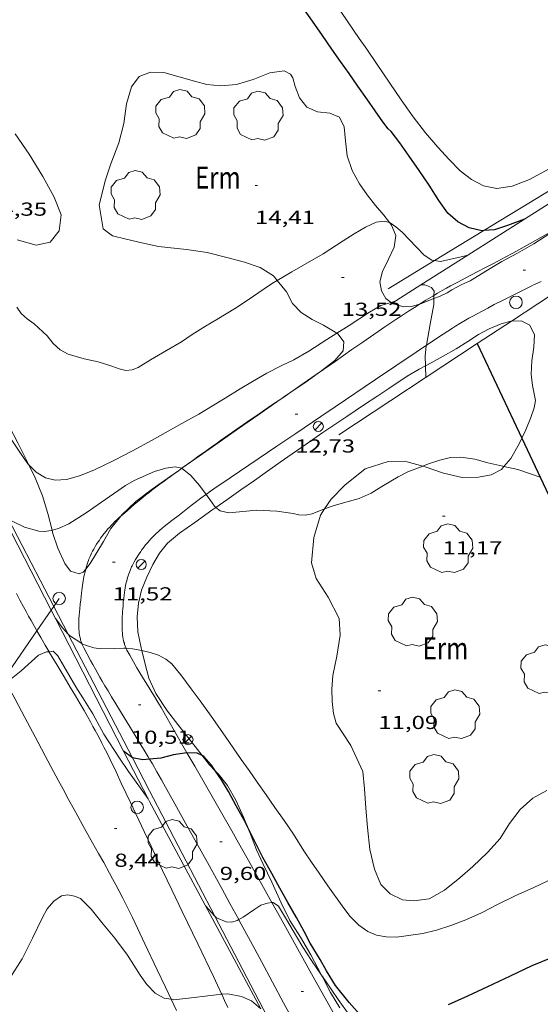
# Model space of a CAD drawing. Units: inches. Extents: x 455000 to 456000, y 4599000 to 4599501.
# Drawn here: x 455215 to 455256, y 4599312 to 4599391 of the extents above; entities that cross this region are included whole.
import ezdxf
from ezdxf.enums import TextEntityAlignment as Align

# ---------------------------------------------------------------- set-up
doc = ezdxf.new("R2010")
doc.units = ezdxf.units.IN
doc.header["$MEASUREMENT"] = 0
for name, color, linetype, lineweight in [('ARBRE', 7, 'Continuous', 0), ('BOSC', 7, 'Continuous', 0), ('CAMI i PISTA FORESTAL', 7, 'Continuous', 0), ('CORBA DE NIVELL', 7, 'Continuous', 0), ('CORBA MESTRA', 7, 'Continuous', 0), ('COTA ALTIMETRICA', 7, 'Continuous', 0), ('FANAL', 7, 'Continuous', 0), ('LINIA ELECTRICA', 7, 'Continuous', 0), ('MUR', 7, 'Continuous', 0), ('MUR CONTENCIO', 7, 'Continuous', 0), ('PAL', 7, 'Continuous', 0), ('PARCEL-LA DE CONREU', 7, 'Continuous', 0), ('TANCA DE VEGETACIO', 7, 'Continuous', 0)]:
    doc.layers.add(name, color=color, linetype=linetype, lineweight=lineweight)
doc.styles.add('Style-Arial', font='ARIAL.TTF')
doc.linetypes.add('bosc', pattern='A,-2.235,[9,dgnlstyle-mataro.shx,S=0.035752,R=0,X=0,Y=0],-2.235', length=4.47)
doc.linetypes.add('linelec', pattern='A,6.625,[5,dgnlstyle-mataro.shx,S=0.0088,R=0,X=0.1,Y=0],0.125,-1.25,[6,dgnlstyle-mataro.shx,S=0.014,R=0,X=0,Y=0],-1.25,0.125,[5,dgnlstyle-mataro.shx,S=0.0088,R=0,X=0.9,Y=1.1],6.625', length=16)
doc.linetypes.add('tancaveg', pattern='A,-0.5,[1,dgnlstyle-mataro.shx,S=0.012544,R=0,X=0,Y=0],-1.1', length=1.6)

# ---------------------------------------------------------------- blocks, each defined once
blk = doc.blocks.new('ARBRE')
at = {"color": 0, "linetype": 'ByBlock', "lineweight": -2, "flags": 128}
blk.add_lwpolyline([(-0.507, -1.872), (-1.415, -1.448), (-1.697, -0.94), (-1.675, -0.342), (-1.951, 0.138), (-1.943, 0.686), (-1.511, 1.208), (-0.871, 1.406), (-0.543, 1.846), (-0.027, 2.012), (0.541, 1.882), (0.933, 1.428), (1.495, 1.262), (1.921, 0.694), (1.969, 0.068), (1.593, -0.562), (1.593, -1.098), (1.229, -1.618), (0.505, -1.886), (-0.049, -1.762), (-0.507, -1.872)], dxfattribs=at)
blk = doc.blocks.new('PAL')
at = {"color": 0, "linetype": 'ByBlock', "lineweight": -2}
blk.add_circle((0, 0), 0.5, dxfattribs=at)
blk = doc.blocks.new('FANAL')
at = {"color": 0, "linetype": 'ByBlock', "lineweight": -2}
blk.add_line((0.283, 0.283), (-0.283, -0.283), dxfattribs=at)
blk.add_circle((0, 0.001), 0.4, dxfattribs=at)
blk = doc.blocks.new('COTA')
at = {"color": 0, "linetype": 'ByBlock', "lineweight": -2}
blk.add_line((0, 0), (0.2, 0), dxfattribs=at)

msp = doc.modelspace()

# ---------------------------------------------------------------- linework, layer by layer
at = {"layer": 'BOSC', "color": 3, "linetype": 'bosc', "lineweight": 20}
for points in [[(455236.303, 4599386.331, 18.736), (455235.813, 4599386.583, 18.728), (455234.667, 4599386.435, 18.56), (455233.328, 4599385.907, 18.376), (455231.997, 4599385.504, 18.2), (455230.744, 4599385.398, 18.032), (455229.645, 4599385.488, 17.92), (455228.647, 4599385.756, 17.824), (455226.221, 4599386.46, 17.704), (455225.137, 4599386.472, 17.632), (455224.255, 4599386.128, 17.6), (455223.624, 4599385.315, 17.608), (455223.248, 4599383.968, 17.552), (455223.018, 4599382.4, 17.48), (455222.625, 4599380.855, 17.4), (455221.979, 4599379.183, 17.352), (455221.558, 4599377.902, 17.352), (455221.069, 4599375.908, 17.352), (455221.388, 4599374.003, 17.352), (455222.128, 4599373.447, 17.376), (455223.198, 4599373.161, 17.44), (455224.452, 4599372.876, 17.536), (455225.799, 4599372.599, 17.672), (455228.008, 4599372.359, 17.696), (455229.652, 4599372.103, 17.648), (455231.227, 4599371.722, 17.56), (455232.641, 4599371.335, 17.432), (455233.898, 4599370.906, 17.304), (455234.945, 4599370.262, 17.176), (455235.252, 4599369.886, 17.129)], [(455244.188, 4599374.496, 17.77), (455243.755, 4599375.073, 17.776), (455243.084, 4599375.864, 17.776), (455242.421, 4599376.699, 17.864), (455241.808, 4599377.588, 18.032), (455241.214, 4599378.646, 18.144), (455240.832, 4599379.805, 18.192), (455240.694, 4599381.007, 18.192), (455240.582, 4599382.129, 18.208), (455240.198, 4599382.886, 18.248), (455239.45, 4599383.202, 18.312), (455238.459, 4599383.319, 18.44), (455237.618, 4599383.697, 18.56), (455237.029, 4599384.427, 18.664), (455236.685, 4599385.338, 18.712), (455236.483, 4599386.017, 18.712), (455236.303, 4599386.331, 18.736)], [(455214.533, 4599373.109, 17.72), (455216.045, 4599372.693, 17.648), (455217.165, 4599372.921, 17.544), (455217.878, 4599373.84, 17.48), (455218.031, 4599375.1, 17.408), (455217.479, 4599376.53, 17.352), (455216.567, 4599378.167, 17.368), (455215.484, 4599379.938, 17.352), (455214.357, 4599381.561, 17.304)], [(455215.457, 4599355.199, 16.032), (455215.278, 4599355.573, 16.072), (455214.583, 4599356.942, 16.144), (455213.874, 4599358.331, 16.136), (455213.139, 4599359.701, 16.136), (455211.759, 4599361.909, 16.168), (455210.839, 4599363.237, 16.288), (455209.655, 4599364.928, 16.416), (455208.776, 4599366.197, 16.496), (455207.832, 4599367.587, 16.552), (455206.906, 4599368.98, 16.64), (455205.873, 4599370.678, 16.784), (455205.003, 4599372.13, 16.872), (455204.088, 4599373.589, 16.92), (455203.144, 4599375.106, 17.016), (455202.618, 4599375.984, 17.108)], [(455244.325, 4599368.131, 16.96), (455243.902, 4599368.447, 16.96), (455243.555, 4599369.054, 16.984), (455243.434, 4599369.771, 17.016), (455243.633, 4599370.603, 17.048), (455244.125, 4599371.573, 17.184), (455244.567, 4599372.546, 17.472), (455244.693, 4599373.455, 17.688), (455244.35, 4599374.279, 17.768), (455244.188, 4599374.496, 17.77)], [(455257.71, 4599374.127, 18.492), (455257.052, 4599373.671, 18.44), (455255.703, 4599372.794, 18.336), (455254.393, 4599372.043, 18.224), (455253.151, 4599371.389, 18.144), (455252.221, 4599370.835, 18.064), (455250.63, 4599369.857, 17.856), (455249.957, 4599369.562, 17.76), (455249.168, 4599369.127, 17.616), (455248.788, 4599368.89, 17.488), (455248.188, 4599368.616, 17.424), (455247.731, 4599368.435, 17.343)], [(455235.252, 4599369.886, 17.129), (455235.984, 4599368.988, 17.016), (455236.474, 4599368.051, 16.92), (455237.151, 4599367.334, 16.824), (455238.036, 4599366.782, 16.72), (455238.941, 4599366.312, 16.616), (455239.995, 4599365.679, 16.536)], [(455247.731, 4599368.435, 17.343), (455246.613, 4599367.992, 17.144), (455246.574, 4599367.981, 17.136)], [(455244.401, 4599368.075, 16.96), (455244.325, 4599368.131, 16.96)], [(455246.574, 4599367.981, 17.136), (455245.947, 4599367.8, 17.008), (455245.335, 4599367.781, 16.96), (455244.475, 4599368.019, 16.96), (455244.401, 4599368.075, 16.96)], [(455247.064, 4599363.089, 17.696), (455247.509, 4599363.328, 17.696), (455248.468, 4599363.842, 17.696), (455249.504, 4599364.441, 17.696), (455250.434, 4599365.024, 17.696), (455251.295, 4599365.578, 17.696), (455252.135, 4599366.039, 17.672), (455253.087, 4599366.423, 17.584), (455253.866, 4599366.636, 17.488), (455253.918, 4599366.637, 17.481)], [(455253.918, 4599366.637, 17.481), (455254.673, 4599366.654, 17.384), (455255.376, 4599366.306, 17.296)], [(455255.376, 4599366.306, 17.296), (455255.757, 4599365.538, 17.288), (455255.697, 4599364.578, 17.296), (455255.522, 4599363.489, 17.296), (455255.484, 4599362.427, 17.296), (455255.6, 4599361.522, 17.296), (455255.837, 4599360.32, 17.248), (455255.728, 4599359.736, 17.144), (455255.448, 4599358.964, 17.032), (455255.058, 4599357.987, 16.928), (455254.738, 4599357.306, 16.866)], [(455239.995, 4599365.679, 16.536), (455240.105, 4599365.613, 16.528), (455240.558, 4599364.993, 16.488), (455240.508, 4599364.284, 16.456), (455239.84, 4599363.494, 16.408), (455238.684, 4599362.635, 16.336), (455237.314, 4599361.676, 16.272), (455235.602, 4599360.478, 16.194)], [(455230.369, 4599351.795, 16.018), (455231.24, 4599352.405, 16.152), (455232.354, 4599353.185, 16.408), (455233.431, 4599353.949, 16.6), (455234.48, 4599354.683, 16.776), (455235.484, 4599355.396, 16.872), (455236.441, 4599356.066, 17.032), (455237.542, 4599356.837, 17.288), (455238.87, 4599357.757, 17.512), (455240.785, 4599359.039, 17.688), (455242.121, 4599359.935, 17.696), (455243.251, 4599360.678, 17.696), (455244.132, 4599361.275, 17.696), (455245.592, 4599362.259, 17.696), (455246.551, 4599362.813, 17.696), (455247.064, 4599363.089, 17.696)], [(455235.602, 4599360.478, 16.194), (455235.204, 4599360.199, 16.176), (455233.782, 4599359.203, 16.088), (455232.242, 4599358.125, 16), (455230.623, 4599356.991, 15.944), (455229.031, 4599355.876, 15.936), (455227.653, 4599354.911, 15.904)], [(455254.738, 4599357.306, 16.866), (455254.524, 4599356.852, 16.824), (455253.849, 4599355.696, 16.752), (455253.312, 4599355.053, 16.705)], [(455217.307, 4599349.971, 15.481), (455216.964, 4599351.324, 15.568), (455216.532, 4599352.721, 15.76), (455215.953, 4599354.161, 15.92), (455215.457, 4599355.199, 16.032)], [(455246.857, 4599355.091, 16.066), (455245.606, 4599355.432, 16.08), (455244.094, 4599355.457, 16.08), (455242.266, 4599354.861, 16.112), (455240.626, 4599353.576, 16.096), (455239.542, 4599352.446, 16.08), (455239.025, 4599351.67, 16.051)], [(455253.312, 4599355.053, 16.705), (455253.121, 4599354.825, 16.688), (455252.299, 4599354.396, 16.624), (455251.273, 4599354.215, 16.472), (455249.991, 4599354.176, 16.304), (455248.49, 4599354.522, 16.152), (455247.031, 4599355.043, 16.064), (455246.857, 4599355.091, 16.066)], [(455227.346, 4599354.696, 15.896), (455226.993, 4599354.449, 15.888), (455225.289, 4599353.256, 15.8), (455223.976, 4599352.259, 15.712), (455222.864, 4599351.197, 15.616), (455222.79, 4599351.105, 15.608)], [(455227.653, 4599354.911, 15.904), (455227.346, 4599354.696, 15.896)], [(455222.79, 4599351.105, 15.608), (455221.996, 4599350.12, 15.52), (455221.405, 4599349.082, 15.44), (455220.349, 4599347.326, 15.336), (455219.988, 4599346.881, 15.336)], [(455224.452, 4599340.384, 15.379), (455224.395, 4599340.619, 15.36), (455224.141, 4599341.887, 15.328), (455224.092, 4599343.073, 15.328), (455224.185, 4599344.154, 15.296), (455224.427, 4599345.202, 15.296), (455224.857, 4599346.235, 15.344), (455225.333, 4599347.243, 15.424), (455225.865, 4599348.143, 15.544), (455226.512, 4599348.948, 15.704), (455227.457, 4599349.746, 15.808), (455228.683, 4599350.604, 15.896), (455230.041, 4599351.565, 15.968), (455230.369, 4599351.795, 16.018)], [(455239.025, 4599351.67, 16.051), (455238.699, 4599351.182, 16.032), (455238.173, 4599349.407, 15.976), (455237.967, 4599347.387, 15.872), (455238.355, 4599346.136, 15.816), (455239.312, 4599344.657, 15.76), (455240.186, 4599342.935, 15.712), (455240.274, 4599341.61, 15.752), (455240.008, 4599339.939, 15.8), (455239.675, 4599338.407, 15.792), (455239.586, 4599337.32, 15.792), (455239.622, 4599336.32, 15.792), (455239.741, 4599335.385, 15.784), (455239.939, 4599334.598, 15.672), (455241.105, 4599332.836, 15.488), (455242.078, 4599330.763, 15.392), (455242.213, 4599329.383, 15.392), (455242.309, 4599327.839, 15.384), (455242.442, 4599326.281, 15.384), (455242.626, 4599324.526, 15.464), (455242.995, 4599322.967, 15.888), (455243.502, 4599321.74, 16.264), (455244.245, 4599321.001, 16.44), (455245.241, 4599320.526, 16.464), (455246.14, 4599320.442, 16.472), (455247.359, 4599320.612, 16.488), (455248.582, 4599321.293, 16.552), (455249.811, 4599322.271, 16.736), (455250.822, 4599323.184, 16.848), (455252.006, 4599324.296, 16.96), (455253.011, 4599325.4, 17.008), (455253.747, 4599326.609, 17.208), (455254.616, 4599327.725, 17.304), (455255.623, 4599328.616, 17.2), (455256.727, 4599329.243, 17.216)], [(455219.988, 4599346.881, 15.336), (455219.783, 4599346.628, 15.336), (455219.467, 4599346.494, 15.344), (455218.784, 4599346.729, 15.376), (455218.325, 4599347.316, 15.432), (455217.76, 4599348.541, 15.464), (455217.374, 4599349.706, 15.464), (455217.307, 4599349.971, 15.481)], [(455229.267, 4599332.016, 15.552), (455228.703, 4599332.736, 15.56), (455227.336, 4599334.494, 15.56), (455226.512, 4599335.558, 15.56), (455225.579, 4599336.975, 15.56), (455225.027, 4599338.181, 15.544), (455224.686, 4599339.407, 15.456), (455224.452, 4599340.384, 15.379)], [(455230.338, 4599330.775, 15.516), (455229.819, 4599331.31, 15.544), (455229.267, 4599332.016, 15.552)], [(455232.882, 4599326.331, 15.267), (455232.586, 4599327.066, 15.344), (455231.959, 4599328.463, 15.464), (455231.273, 4599329.624, 15.504), (455230.557, 4599330.548, 15.504), (455230.338, 4599330.775, 15.516)], [(455238.78, 4599314.529, 14.474), (455237.938, 4599316.145, 14.496), (455237.093, 4599317.546, 14.536), (455236.261, 4599318.887, 14.704), (455235.561, 4599320.292, 14.856), (455234.807, 4599321.941, 15.032), (455234.126, 4599323.359, 15.056), (455233.607, 4599324.519, 15.072), (455233.169, 4599325.619, 15.192), (455232.882, 4599326.331, 15.267)], [(455240.227, 4599311.927, 14.2), (455239.489, 4599313.148, 14.344), (455238.848, 4599314.399, 14.472), (455238.78, 4599314.529, 14.474)]]:
    msp.add_polyline3d(points, dxfattribs=at)
at = {"layer": 'CAMI i PISTA FORESTAL', "color": 7, "linetype": 'Continuous', "lineweight": 0}
for points in [[(455247.739, 4599368.692, 12.983), (455248.025, 4599368.861, 13.001), (455248.394, 4599369.072, 13.025), (455248.741, 4599369.267, 13.048), (455249.067, 4599369.447, 13.07), (455249.682, 4599369.78, 13.111), (455250.223, 4599370.066, 13.147), (455251.173, 4599370.56, 13.212), (455251.886, 4599370.93, 13.261), (455252.42, 4599371.208, 13.298), (455252.82, 4599371.418, 13.325), (455253.418, 4599371.737, 13.367), (455254.012, 4599372.062, 13.408), (455255.399, 4599372.829, 13.507), (455256.438, 4599373.406, 13.582), (455257.215, 4599373.844, 13.639), (455257.71, 4599374.127, 13.675)], [(455256.281, 4599369.789, 13.513), (455256.088, 4599369.709, 13.506), (455255.945, 4599369.647, 13.5), (455255.732, 4599369.55, 13.49), (455255.522, 4599369.447, 13.48), (455254.624, 4599368.997, 13.435), (455253.836, 4599368.604, 13.396), (455253.148, 4599368.259, 13.361), (455252.547, 4599367.953, 13.331), (455252.023, 4599367.682, 13.305), (455251.567, 4599367.442, 13.282), (455251.17, 4599367.228, 13.261), (455250.824, 4599367.038, 13.244), (455250.523, 4599366.869, 13.228), (455250.26, 4599366.72, 13.215), (455249.804, 4599366.453, 13.191), (455249.465, 4599366.248, 13.173), (455249.212, 4599366.092, 13.16), (455248.836, 4599365.853, 13.14), (455248.463, 4599365.608, 13.12), (455247.136, 4599364.717, 13.049)], [(455246.574, 4599367.981, 12.91), (455247.088, 4599368.3, 12.942), (455247.635, 4599368.631, 12.976), (455247.739, 4599368.692, 12.983)], [(455243.298, 4599365.82, 12.723), (455243.832, 4599366.184, 12.753), (455244.3, 4599366.501, 12.779), (455244.711, 4599366.776, 12.802), (455245.072, 4599367.015, 12.823), (455245.706, 4599367.429, 12.859), (455246.185, 4599367.736, 12.887), (455246.545, 4599367.963, 12.908), (455246.574, 4599367.981, 12.91)], [(455235.602, 4599360.478, 12.242), (455235.778, 4599360.595, 12.254), (455236.155, 4599360.846, 12.279), (455236.53, 4599361.1, 12.304), (455237.118, 4599361.504, 12.342), (455237.63, 4599361.86, 12.375), (455238.523, 4599362.487, 12.432), (455239.861, 4599363.432, 12.516), (455240.531, 4599363.904, 12.558), (455241.203, 4599364.372, 12.6), (455241.996, 4599364.922, 12.648), (455242.69, 4599365.402, 12.688), (455243.298, 4599365.82, 12.723)], [(455247.136, 4599364.717, 13.049), (455246.308, 4599364.162, 13.004), (455243.079, 4599361.989, 12.83), (455239.853, 4599359.813, 12.656), (455238.714, 4599359.044, 12.593), (455236.722, 4599357.697, 12.479), (455235.228, 4599356.686, 12.389), (455232.988, 4599355.17, 12.252), (455230.748, 4599353.653, 12.112), (455230.457, 4599353.454, 12.093), (455230.186, 4599353.266, 12.076), (455229.934, 4599353.087, 12.058), (455229.583, 4599352.834, 12.033)], [(455227.646, 4599354.913, 11.865), (455227.683, 4599354.94, 11.866), (455228.442, 4599355.489, 11.875), (455229.013, 4599355.899, 11.882), (455229.442, 4599356.206, 11.889), (455229.764, 4599356.435, 11.897), (455230.248, 4599356.778, 11.913), (455230.49, 4599356.949, 11.923), (455230.733, 4599357.119, 11.936), (455231.679, 4599357.781, 11.991), (455233.099, 4599358.771, 12.076), (455233.811, 4599359.264, 12.121), (455234.524, 4599359.754, 12.168), (455235.024, 4599360.092, 12.202), (455235.602, 4599360.478, 12.242)], [(455222.79, 4599351.105, 11.542), (455222.914, 4599351.214, 11.552), (455223.282, 4599351.53, 11.581), (455223.603, 4599351.806, 11.608), (455223.885, 4599352.045, 11.633), (455224.38, 4599352.46, 11.677), (455224.754, 4599352.766, 11.71), (455225.038, 4599352.992, 11.734), (455225.252, 4599353.16, 11.751), (455225.577, 4599353.408, 11.777), (455225.906, 4599353.651, 11.8), (455226.207, 4599353.869, 11.818), (455226.489, 4599354.074, 11.832), (455226.753, 4599354.266, 11.843), (455227.249, 4599354.626, 11.857), (455227.346, 4599354.696, 11.859)], [(455227.346, 4599354.696, 11.859), (455227.646, 4599354.913, 11.865)], [(455229.583, 4599352.834, 12.033), (455229.464, 4599352.748, 12.025), (455229.056, 4599352.448, 11.994), (455228.701, 4599352.182, 11.966), (455228.392, 4599351.947, 11.941), (455227.854, 4599351.532, 11.896), (455227.451, 4599351.218, 11.862), (455226.848, 4599350.743, 11.808), (455226.245, 4599350.265, 11.752), (455226.065, 4599350.119, 11.734), (455225.901, 4599349.98, 11.716), (455225.75, 4599349.847, 11.699), (455225.612, 4599349.72, 11.682), (455225.485, 4599349.599, 11.665), (455225.369, 4599349.483, 11.649), (455225.261, 4599349.373, 11.634), (455225.162, 4599349.268, 11.62), (455225.071, 4599349.169, 11.606), (455224.903, 4599348.977, 11.581), (455224.761, 4599348.805, 11.558), (455224.639, 4599348.651, 11.539), (455224.534, 4599348.513, 11.522), (455224.444, 4599348.39, 11.507), (455224.367, 4599348.28, 11.495), (455224.234, 4599348.084, 11.474), (455224.136, 4599347.933, 11.458), (455224.064, 4599347.817, 11.447), (455223.958, 4599347.64, 11.431), (455223.854, 4599347.458, 11.416), (455223.796, 4599347.351, 11.408), (455223.742, 4599347.248, 11.4), (455223.692, 4599347.147, 11.392), (455223.646, 4599347.05, 11.385), (455223.562, 4599346.86, 11.371), (455223.49, 4599346.682, 11.359), (455223.429, 4599346.514, 11.347), (455223.375, 4599346.356, 11.337), (455223.329, 4599346.207, 11.327), (455223.289, 4599346.068, 11.318), (455223.254, 4599345.937, 11.309), (455223.223, 4599345.814, 11.301), (455223.171, 4599345.583, 11.286), (455223.132, 4599345.38, 11.273), (455223.101, 4599345.202, 11.262), (455223.076, 4599345.046, 11.252), (455223.039, 4599344.773, 11.234), (455223.015, 4599344.568, 11.22), (455222.985, 4599344.259, 11.199), (455222.96, 4599343.951, 11.176), (455222.943, 4599343.724, 11.159), (455222.927, 4599343.508, 11.143)], [(455219.988, 4599346.881, 11.275), (455219.991, 4599346.892, 11.275), (455220.048, 4599347.093, 11.284), (455220.103, 4599347.269, 11.292), (455220.154, 4599347.423, 11.299), (455220.203, 4599347.556, 11.305), (455220.247, 4599347.673, 11.311), (455220.33, 4599347.877, 11.321), (455220.398, 4599348.029, 11.328), (455220.452, 4599348.142, 11.334), (455220.537, 4599348.312, 11.343), (455220.628, 4599348.481, 11.352), (455220.746, 4599348.686, 11.364), (455220.86, 4599348.873, 11.375), (455220.969, 4599349.043, 11.385), (455221.073, 4599349.199, 11.395), (455221.173, 4599349.343, 11.405), (455221.269, 4599349.474, 11.413), (455221.36, 4599349.595, 11.422), (455221.447, 4599349.707, 11.43), (455221.614, 4599349.911, 11.445), (455221.763, 4599350.086, 11.458), (455221.897, 4599350.235, 11.47), (455222.017, 4599350.364, 11.48), (455222.123, 4599350.474, 11.489), (455222.313, 4599350.664, 11.505), (455222.459, 4599350.804, 11.516), (455222.683, 4599351.011, 11.534), (455222.79, 4599351.105, 11.542)], [(455219.678, 4599340.937, 10.969), (455219.647, 4599341.023, 10.975), (455219.613, 4599341.124, 10.983), (455219.585, 4599341.223, 10.989), (455219.559, 4599341.319, 10.996), (455219.537, 4599341.413, 11.002), (455219.518, 4599341.504, 11.008), (455219.502, 4599341.594, 11.014), (455219.476, 4599341.768, 11.025), (455219.458, 4599341.932, 11.035), (455219.446, 4599342.087, 11.044), (455219.438, 4599342.234, 11.053), (455219.435, 4599342.372, 11.061), (455219.434, 4599342.501, 11.068), (455219.439, 4599342.745, 11.082), (455219.449, 4599342.959, 11.093), (455219.462, 4599343.146, 11.103), (455219.49, 4599343.473, 11.12), (455219.515, 4599343.717, 11.132), (455219.555, 4599344.079, 11.151), (455219.594, 4599344.436, 11.168), (455219.65, 4599344.95, 11.192), (455219.676, 4599345.175, 11.202), (455219.703, 4599345.386, 11.211), (455219.73, 4599345.583, 11.22), (455219.758, 4599345.768, 11.228), (455219.786, 4599345.941, 11.235), (455219.815, 4599346.102, 11.242), (455219.843, 4599346.254, 11.248), (455219.872, 4599346.396, 11.254), (455219.932, 4599346.661, 11.265), (455219.988, 4599346.881, 11.275)], [(455214.478, 4599344.932, 9.219), (455214.751, 4599344.408, 9.188), (455215.028, 4599343.885, 9.16), (455215.235, 4599343.501, 9.141), (455215.439, 4599343.13, 9.122), (455215.638, 4599342.772, 9.105), (455216.029, 4599342.08, 9.07), (455216.098, 4599341.961, 9.064)], [(455222.927, 4599343.508, 11.143), (455222.913, 4599343.304, 11.128), (455222.901, 4599343.111, 11.113), (455222.892, 4599342.93, 11.1), (455222.885, 4599342.76, 11.087), (455222.882, 4599342.6, 11.075), (455222.881, 4599342.45, 11.063), (455222.882, 4599342.31, 11.052), (455222.885, 4599342.179, 11.042), (455222.891, 4599342.056, 11.032), (455222.898, 4599341.941, 11.023), (455222.907, 4599341.833, 11.015), (455222.928, 4599341.633, 10.999), (455222.954, 4599341.459, 10.984), (455222.981, 4599341.309, 10.972), (455223.009, 4599341.178, 10.96), (455223.038, 4599341.064, 10.951), (455223.065, 4599340.966, 10.942), (455223.091, 4599340.88, 10.934), (455223.143, 4599340.732, 10.921), (455223.186, 4599340.622, 10.911), (455223.206, 4599340.573, 10.906)], [(455216.098, 4599341.961, 9.064), (455216.402, 4599341.435, 9.039), (455216.755, 4599340.832, 9.01), (455217.069, 4599340.301, 8.985)], [(455220.094, 4599340.099, 10.904), (455219.83, 4599340.597, 10.944), (455219.775, 4599340.707, 10.952), (455219.727, 4599340.815, 10.96), (455219.684, 4599340.92, 10.968), (455219.678, 4599340.937, 10.969)], [(455217.069, 4599340.301, 8.985), (455217.088, 4599340.268, 8.983), (455217.718, 4599339.213, 8.934), (455218.271, 4599338.291, 8.892), (455218.754, 4599337.483, 8.857), (455219.174, 4599336.775, 8.826), (455219.538, 4599336.154, 8.801), (455219.853, 4599335.609, 8.779), (455220.126, 4599335.13, 8.76), (455220.363, 4599334.71, 8.744), (455220.567, 4599334.341, 8.73), (455220.744, 4599334.018, 8.718), (455221.049, 4599333.449, 8.697), (455221.274, 4599333.02, 8.683), (455221.44, 4599332.697, 8.672), (455221.685, 4599332.21, 8.656), (455221.924, 4599331.721, 8.64), (455222.406, 4599330.714, 8.61), (455222.825, 4599329.831, 8.585), (455223.555, 4599328.284, 8.545), (455224.646, 4599325.962, 8.485), (455225.194, 4599324.802, 8.452), (455225.744, 4599323.643, 8.416), (455226.847, 4599321.334, 8.337), (455227.675, 4599319.603, 8.274), (455228.917, 4599317.007, 8.173), (455230.159, 4599314.41, 8.064), (455230.48, 4599313.732, 8.034), (455230.777, 4599313.094, 8.004), (455230.822, 4599312.997, 7.999)], [(455223.206, 4599340.573, 10.906), (455223.22, 4599340.54, 10.903), (455223.277, 4599340.419, 10.892), (455223.339, 4599340.3, 10.88), (455223.5, 4599340.009, 10.85), (455223.653, 4599339.74, 10.821), (455223.798, 4599339.49, 10.792), (455224.071, 4599339.026, 10.735), (455224.313, 4599338.626, 10.683), (455224.737, 4599337.931, 10.592), (455225.055, 4599337.413, 10.524), (455225.293, 4599337.023, 10.474), (455225.47, 4599336.73, 10.439), (455225.733, 4599336.288, 10.389), (455225.864, 4599336.065, 10.366), (455225.993, 4599335.84, 10.344), (455226.965, 4599334.141, 10.185), (455228.058, 4599332.238, 10.01)], [(455225.074, 4599331.735, 9.974), (455224.961, 4599331.926, 9.994), (455224.64, 4599332.461, 10.052), (455224.336, 4599332.962, 10.108), (455223.764, 4599333.897, 10.217), (455222.757, 4599335.533, 10.415), (455222.38, 4599336.149, 10.489), (455222.051, 4599336.691, 10.553), (455221.765, 4599337.167, 10.608), (455221.517, 4599337.586, 10.655), (455221.3, 4599337.955, 10.696), (455221.112, 4599338.279, 10.73), (455220.785, 4599338.849, 10.789), (455220.542, 4599339.281, 10.831), (455220.362, 4599339.607, 10.861), (455220.094, 4599340.099, 10.904)], [(455218.178, 4599329.348, 8.496), (455217.793, 4599330.068, 8.53), (455217.432, 4599330.744, 8.565), (455216.756, 4599332.01, 8.637), (455216.164, 4599333.118, 8.705), (455215.129, 4599335.057, 8.83), (455214.355, 4599336.513, 8.926), (455213.775, 4599337.604, 8.995), (455213.659, 4599337.823, 9.008)], [(455232.186, 4599318.949, 8.973), (455231.48, 4599320.244, 9.073), (455230.827, 4599321.433, 9.164), (455229.679, 4599323.512, 9.32), (455227.95, 4599326.626, 9.554), (455227.085, 4599328.183, 9.672), (455226.222, 4599329.74, 9.792), (455226.03, 4599330.084, 9.82), (455225.843, 4599330.416, 9.848), (455225.659, 4599330.736, 9.876), (455225.301, 4599331.352, 9.935), (455225.074, 4599331.735, 9.974)], [(455228.058, 4599332.238, 10.01), (455228.671, 4599331.171, 9.912), (455229.95, 4599328.942, 9.71), (455230.907, 4599327.27, 9.559), (455231.623, 4599326.014, 9.447), (455232.158, 4599325.071, 9.363), (455232.956, 4599323.655, 9.237), (455233.75, 4599322.237, 9.112), (455234.828, 4599320.3, 8.941)], [(455226.796, 4599312.597, 7.879), (455226.343, 4599313.555, 7.907), (455225.685, 4599314.946, 7.952), (455224.696, 4599317.032, 8.023), (455223.703, 4599319.115, 8.096), (455223.545, 4599319.442, 8.107), (455223.234, 4599320.074, 8.13), (455222.936, 4599320.662, 8.151), (455222.652, 4599321.212, 8.171), (455222.382, 4599321.725, 8.189), (455222.125, 4599322.205, 8.207), (455221.883, 4599322.654, 8.223), (455221.424, 4599323.493, 8.255), (455221.018, 4599324.225, 8.283), (455220.302, 4599325.503, 8.333), (455219.765, 4599326.461, 8.372), (455219.363, 4599327.181, 8.402), (455219.063, 4599327.721, 8.425), (455218.618, 4599328.533, 8.46), (455218.178, 4599329.348, 8.496)], [(455234.828, 4599320.3, 8.941), (455235.497, 4599319.099, 8.835), (455238.118, 4599314.389, 8.425), (455239.428, 4599312.033, 8.223), (455240.738, 4599309.678, 8.024), (455241.065, 4599309.09, 7.977), (455241.128, 4599308.977, 7.968)], [(455238.813, 4599306.721, 8.024), (455238.488, 4599307.308, 8.069), (455237.712, 4599308.72, 8.178), (455236.941, 4599310.135, 8.288), (455235.76, 4599312.321, 8.458), (455233.994, 4599315.603, 8.713), (455233.11, 4599317.243, 8.841), (455232.222, 4599318.882, 8.968), (455232.186, 4599318.949, 8.973)], [(455230.822, 4599312.997, 7.999), (455231.053, 4599312.495, 7.974), (455231.309, 4599311.933, 7.946)], [(455227.221, 4599311.7, 7.852), (455226.796, 4599312.597, 7.879)]]:
    msp.add_polyline3d(points, dxfattribs=at)
at = {"layer": 'CORBA DE NIVELL', "color": 30, "linetype": 'Continuous', "lineweight": 0}
for points, elevation in [([(455239.868, 4599391.971), (455241.774, 4599389.165), (455242.38, 4599388.3), (455243.147, 4599387.177), (455244.213, 4599385.599), (455245.124, 4599384.284), (455246.08, 4599382.932), (455247.052, 4599381.64), (455248.033, 4599380.491), (455248.941, 4599379.515), (455249.836, 4599378.628), (455250.728, 4599377.925), (455251.679, 4599377.418), (455252.746, 4599377.218), (455253.978, 4599377.397), (455255.351, 4599377.919), (455256.925, 4599378.768)], 16), ([(455215.457, 4599355.199), (455215.388, 4599355.269), (455214.787, 4599356.127), (455214.212, 4599357.004), (455213.59, 4599357.906), (455212.952, 4599358.817), (455212.369, 4599359.65), (455211.745, 4599360.541), (455210.804, 4599361.884), (455210.194, 4599362.756), (455209.565, 4599363.654), (455208.941, 4599364.545), (455208.279, 4599365.38), (455207.516, 4599366.203), (455206.783, 4599367.028), (455206.118, 4599367.949), (455205.457, 4599368.893), (455204.765, 4599369.882), (455204.021, 4599370.944), (455203.365, 4599371.881), (455202.649, 4599372.903), (455201.898, 4599374.018), (455201.895, 4599374.023)], 13), ([(455244.188, 4599374.496), (455243.775, 4599374.619), (455243.133, 4599374.531), (455242.288, 4599374.134), (455241.366, 4599373.596), (455240.498, 4599373.037), (455238.899, 4599372.015), (455237.293, 4599371.086), (455236.399, 4599370.577), (455235.252, 4599369.886)], 14), ([(455247.781, 4599371.461), (455247.562, 4599371.498), (455246.951, 4599371.91), (455246.353, 4599372.527), (455245.205, 4599373.735), (455244.7, 4599374.162), (455244.255, 4599374.476), (455244.188, 4599374.496)], 14), ([(455250.428, 4599371.895), (455249.899, 4599371.758), (455248.248, 4599371.383), (455247.781, 4599371.461)], 14), ([(455250.428, 4599371.895), (455250.428, 4599371.895)], 14), ([(455247.739, 4599368.692), (455247.749, 4599369.041), (455247.529, 4599369.324), (455247.008, 4599369.525), (455246.702, 4599369.533)], 13), ([(455247.136, 4599364.717), (455247.439, 4599366.402), (455247.716, 4599367.973), (455247.731, 4599368.435)], 13), ([(455247.731, 4599368.435), (455247.739, 4599368.692)], 13), ([(455244.325, 4599368.131), (455243.507, 4599367.888), (455242.598, 4599367.359), (455240.969, 4599366.296), (455239.995, 4599365.679)], 13), ([(455244.636, 4599368.224), (455244.325, 4599368.131)], 13), ([(455239.995, 4599365.679), (455239.21, 4599365.182), (455237.765, 4599364.247), (455236.575, 4599363.561), (455235.62, 4599363.098), (455234.421, 4599362.482), (455233.29, 4599361.837), (455232.294, 4599361.237), (455231.103, 4599360.511), (455230.079, 4599359.882), (455228.988, 4599359.235), (455227.891, 4599358.613), (455226.732, 4599357.967), (455225.283, 4599357.149), (455223.714, 4599356.294), (455222.222, 4599355.523), (455220.63, 4599354.77), (455219.491, 4599354.304), (455218.461, 4599354.032), (455217.544, 4599353.975), (455216.776, 4599354.151), (455216.04, 4599354.602), (455215.457, 4599355.199)], 13), ([(455247.064, 4599363.089), (455247.04, 4599363.847), (455247.125, 4599364.659), (455247.136, 4599364.717)], 13), ([(455247.093, 4599362.152), (455247.064, 4599363.089)], 13), ([(455253.312, 4599355.053), (455253.224, 4599355.071), (455252.037, 4599355.343), (455250.996, 4599355.63), (455249.885, 4599355.809), (455249.051, 4599355.772), (455248.199, 4599355.566), (455247.301, 4599355.26), (455246.857, 4599355.091)], 12), ([(455227.646, 4599354.913), (455227.116, 4599355.033), (455226.375, 4599354.934), (455225.462, 4599354.647), (455223.841, 4599353.951), (455223.148, 4599353.544), (455222.198, 4599352.879), (455221.235, 4599352.204), (455220.029, 4599351.36), (455218.633, 4599350.48), (455217.818, 4599350.124), (455217.307, 4599349.971)], 12), ([(455246.857, 4599355.091), (455245.65, 4599354.631), (455244.891, 4599354.237), (455243.576, 4599353.452), (455242.72, 4599352.931), (455241.771, 4599352.501), (455240.723, 4599352.226), (455239.693, 4599351.925), (455239.025, 4599351.67)], 12), ([(455256.202, 4599354.195), (455254.432, 4599354.823), (455253.312, 4599355.053)], 12), ([(455227.653, 4599354.911), (455227.646, 4599354.913)], 12), ([(455229.583, 4599352.834), (455229.065, 4599353.546), (455228.355, 4599354.338), (455227.685, 4599354.904), (455227.653, 4599354.911)], 12), ([(455230.369, 4599351.795), (455230.255, 4599351.889), (455229.883, 4599352.42), (455229.583, 4599352.834)], 12), ([(455239.025, 4599351.67), (455238.037, 4599351.293), (455237.464, 4599351.175), (455236.966, 4599351.217), (455236.527, 4599351.3), (455235.205, 4599351.487), (455233.56, 4599351.576), (455232.812, 4599351.502), (455231.392, 4599351.367), (455230.696, 4599351.524), (455230.369, 4599351.795)], 12), ([(455217.307, 4599349.971), (455217.23, 4599349.947), (455216.703, 4599349.89), (455216.243, 4599349.891), (455215.097, 4599350.211), (455214.076, 4599350.736), (455213.766, 4599351.01)], 12), ([(455218.59, 4599341.699), (455218.158, 4599342.163), (455217.572, 4599342.948)], 11), ([(455219.678, 4599340.937), (455219.668, 4599340.941), (455218.694, 4599341.587), (455218.59, 4599341.699)], 11), ([(455223.206, 4599340.573), (455223.012, 4599340.587), (455222.296, 4599340.564), (455221.164, 4599340.533), (455220.639, 4599340.614), (455220.13, 4599340.756), (455219.678, 4599340.937)], 11), ([(455217.069, 4599340.301), (455216.857, 4599340.278), (455216.238, 4599340.023), (455214.842, 4599338.782), (455213.659, 4599337.823)], 9), ([(455224.962, 4599328.573), (455223.392, 4599330.747), (455222.673, 4599331.822), (455221.438, 4599333.729), (455220.557, 4599335.352), (455219.755, 4599336.618), (455219.192, 4599337.492), (455217.758, 4599339.981), (455217.405, 4599340.337), (455217.069, 4599340.301)], 9), ([(455224.452, 4599340.384), (455223.721, 4599340.536), (455223.206, 4599340.573)], 11), ([(455231.156, 4599333.476), (455230.105, 4599334.976), (455229.118, 4599336.385), (455228.395, 4599337.334), (455227.649, 4599338.345), (455226.856, 4599339.323), (455226.368, 4599339.713), (455225.788, 4599340.011), (455225.128, 4599340.242), (455224.452, 4599340.384)], 11), ([(455224.963, 4599328.571), (455224.962, 4599328.573)], 9), ([(455234.828, 4599320.3), (455234.465, 4599320.255), (455233.936, 4599320.09), (455233.468, 4599319.782), (455232.544, 4599319.135), (455232.186, 4599318.949)], 9), ([(455238.78, 4599314.529), (455237.979, 4599315.683), (455237.293, 4599316.746), (455236.791, 4599317.616), (455235.986, 4599318.947), (455235.358, 4599320.011), (455234.923, 4599320.312), (455234.828, 4599320.3)], 9), ([(455232.186, 4599318.949), (455232.057, 4599318.882), (455231.628, 4599318.756), (455231.175, 4599318.761), (455230.405, 4599319.09), (455230.277, 4599319.231)], 9), ([(455240.969, 4599311.371), (455240.116, 4599312.59), (455239.092, 4599314.08), (455238.78, 4599314.529)], 9), ([(455230.822, 4599312.997), (455230.386, 4599312.955), (455228.622, 4599312.755), (455227.009, 4599312.563), (455226.796, 4599312.597)], 8), ([(455233.938, 4599311.841), (455233.2, 4599312.467), (455232.402, 4599312.833), (455231.304, 4599313.044), (455230.822, 4599312.997)], 8)]:
    msp.add_lwpolyline(points, dxfattribs=dict(at, elevation=elevation))
at = {"layer": 'CORBA DE NIVELL', "color": 30, "linetype": 'Continuous', "lineweight": 0, "flags": 128}
for points, elevation in [([(455235.252, 4599369.886), (455234.799, 4599369.613), (455233.771, 4599368.932), (455232.939, 4599368.35), (455231.916, 4599367.663), (455230.427, 4599366.776), (455229.536, 4599366.25), (455228.459, 4599365.584), (455227.609, 4599364.998), (455226.429, 4599364.299), (455225.141, 4599363.544), (455224.158, 4599362.953), (455223.688, 4599362.76), (455223.192, 4599362.716), (455222.656, 4599362.839), (455222.077, 4599363.039), (455220.99, 4599363.391), (455219.866, 4599363.63), (455218.588, 4599364.004), (455217.954, 4599364.352), (455217.383, 4599364.86), (455216.904, 4599365.462), (455215.89, 4599366.422), (455215.317, 4599366.821), (455214.843, 4599367.261), (455214.492, 4599367.748)], 14), ([(455246.702, 4599369.533), (455246.701, 4599369.533)], 13), ([(455217.572, 4599342.948), (455217.571, 4599342.949)], 11), ([(455257.202, 4599322.22), (455255.694, 4599321.515), (455254.213, 4599320.84), (455252.855, 4599320.172), (455251.528, 4599319.487), (455250.288, 4599318.941), (455249.08, 4599318.476), (455247.93, 4599318.11), (455246.856, 4599317.846), (455244.749, 4599317.563), (455243.93, 4599317.575), (455243.157, 4599317.717), (455242.476, 4599317.992), (455241.751, 4599318.511), (455241.038, 4599319.222), (455240.409, 4599320.051), (455239.287, 4599321.639), (455238.581, 4599322.648), (455237.97, 4599323.52), (455237.377, 4599324.423), (455236.534, 4599325.766), (455235.79, 4599326.857), (455235.065, 4599327.892), (455234.363, 4599328.895), (455233.656, 4599329.904), (455233.005, 4599330.835), (455232.385, 4599331.719), (455231.747, 4599332.63), (455231.156, 4599333.476)], 11), ([(455226.796, 4599312.597), (455226.238, 4599312.687), (455225.512, 4599313.097), (455224.866, 4599313.768), (455224.329, 4599314.535), (455223.325, 4599316.107), (455222.309, 4599317.476), (455221.38, 4599318.593), (455220.41, 4599319.769), (455219.585, 4599320.627), (455219.092, 4599320.829), (455218.575, 4599320.926), (455218.059, 4599320.839), (455217.452, 4599320.423), (455216.913, 4599319.811), (455216.506, 4599319.067), (455215.758, 4599317.459), (455214.912, 4599315.822), (455213.935, 4599314.288)], 8), ([(455230.277, 4599319.231), (455229.532, 4599320.05)], 9)]:
    msp.add_lwpolyline(points, dxfattribs=dict(at, elevation=elevation))
at = {"layer": 'CORBA MESTRA', "color": 30, "linetype": 'Continuous', "lineweight": 30}
for points, elevation in [([(455251.718, 4599373.855), (455251.548, 4599373.845), (455250.544, 4599374.08), (455249.634, 4599374.556), (455248.853, 4599375.24), (455248.122, 4599376.242), (455247.352, 4599377.48), (455246.548, 4599378.656), (455245.75, 4599379.796), (455245.016, 4599380.845), (455244.32, 4599381.754), (455244.085, 4599381.951), (455243.673, 4599382.512), (455243.053, 4599383.397), (455242.38, 4599384.36), (455241.682, 4599385.356), (455240.976, 4599386.365), (455240.296, 4599387.335), (455239.604, 4599388.325), (455238.856, 4599389.393), (455238.053, 4599390.54), (455237.291, 4599391.627), (455236.483, 4599392.781), (455236.094, 4599393.364)], 15), ([(455254.944, 4599374.758), (455253.598, 4599374.265), (455252.569, 4599373.907), (455251.718, 4599373.855)], 15), ([(455254.945, 4599374.758), (455254.944, 4599374.758)], 15), ([(455223.707, 4599331.832), (455223.009, 4599332.371)], 10), ([(455225.074, 4599331.735), (455224.531, 4599331.692), (455223.709, 4599331.83), (455223.707, 4599331.832)], 10), ([(455228.058, 4599332.238), (455228.042, 4599332.238), (455226.989, 4599332.068), (455225.972, 4599331.805), (455225.074, 4599331.735)], 10), ([(455229.267, 4599332.016), (455228.859, 4599332.215), (455228.058, 4599332.238)], 10), ([(455230.338, 4599330.775), (455230.001, 4599331.267), (455229.409, 4599331.946), (455229.267, 4599332.016)], 10), ([(455232.882, 4599326.331), (455232.707, 4599326.677), (455231.986, 4599328.027), (455231.37, 4599329.158), (455230.8, 4599330.098), (455230.338, 4599330.775)], 10), ([(455242.042, 4599311.138), (455240.972, 4599312.348), (455239.891, 4599313.698), (455239.167, 4599314.871), (455238.681, 4599315.761), (455237.881, 4599317.085), (455237.407, 4599318.013), (455236.782, 4599319.129), (455236.102, 4599320.323), (455235.462, 4599321.446), (455234.809, 4599322.63), (455234.107, 4599323.897), (455233.419, 4599325.27), (455232.882, 4599326.331)], 10), ([(455257.101, 4599315.913), (455255.539, 4599315.27), (455253.801, 4599314.433), (455252.011, 4599313.6), (455250.402, 4599312.844), (455248.877, 4599312.148)], 10)]:
    msp.add_lwpolyline(points, dxfattribs=dict(at, elevation=elevation))
at = {"layer": 'CORBA MESTRA', "color": 30, "linetype": 'Continuous', "lineweight": 30, "elevation": 10, "flags": 128}
msp.add_lwpolyline([(455223.009, 4599332.371), (455223.009, 4599332.371)], dxfattribs=at)
at = {"layer": 'LINIA ELECTRICA', "color": 1, "linetype": 'linelec', "lineweight": 0, "elevation": 11.193, "flags": 128}
msp.add_lwpolyline([(455217.443, 4599343.911), (455217.875, 4599344.537)], dxfattribs=at)
at = {"layer": 'LINIA ELECTRICA', "color": 1, "linetype": 'linelec', "lineweight": 0}
for points, elevation in [([(455216.098, 4599341.961), (455217.233, 4599343.607)], 11.325), ([(455217.233, 4599343.607), (455217.443, 4599343.911)], 11.214), ([(455213.479, 4599338.164), (455216.098, 4599341.961)], 11.582)]:
    msp.add_lwpolyline(points, dxfattribs=dict(at, elevation=elevation))
at = {"layer": 'MUR', "color": 1, "linetype": 'Continuous', "lineweight": 20}
for points, elevation in [([(455262.865, 4599379.778), (455254.944, 4599374.758)], 14.74), ([(455254.944, 4599374.758), (455250.428, 4599371.895)], 14.337), ([(455250.428, 4599371.895), (455246.702, 4599369.533)], 14.107), ([(455246.702, 4599369.533), (455244.401, 4599368.075)], 13.918), ([(455258.106, 4599369.39), (455253.918, 4599366.637)], 13.776), ([(455253.918, 4599366.637), (455251.191, 4599364.845)], 13.664), ([(455217.233, 4599343.607), (455206.551, 4599364.388)], 18.564), ([(455217.572, 4599342.948), (455217.233, 4599343.607)], 18.498), ([(455223.009, 4599332.371), (455217.572, 4599342.948)], 17.451), ([(455224.962, 4599328.573), (455223.009, 4599332.371)], 17.075), ([(455233.938, 4599311.841), (455225.065, 4599328.372), (455224.962, 4599328.573)], 12.509)]:
    msp.add_lwpolyline(points, dxfattribs=dict(at, elevation=elevation))
at = {"layer": 'MUR', "color": 1, "linetype": 'Continuous', "lineweight": 20, "flags": 128}
for points, elevation in [([(455244.401, 4599368.075), (455244.31, 4599368.017)], 13.801), ([(455251.191, 4599364.845), (455240.149, 4599357.588)], 13.591)]:
    msp.add_lwpolyline(points, dxfattribs=dict(at, elevation=elevation))
at = {"layer": 'MUR CONTENCIO', "color": 1, "linetype": 'Continuous', "lineweight": 30}
for points, elevation in [([(455251.19, 4599364.845), (455251.191, 4599364.845)], 13.49), ([(455251.191, 4599364.845), (455254.738, 4599357.306)], 13.49), ([(455254.738, 4599357.306), (455262.173, 4599341.509)], 13.062)]:
    msp.add_lwpolyline(points, dxfattribs=dict(at, elevation=elevation))
at = {"layer": 'TANCA DE VEGETACIO', "color": 3, "linetype": 'tancaveg', "lineweight": 0}
for points in [[(455274.523, 4599387.725, 17.667), (455251.718, 4599373.855, 16.295)], [(455251.718, 4599373.855, 16.295), (455247.781, 4599371.461, 16.059)], [(455247.781, 4599371.461, 16.059), (455244.081, 4599369.211, 15.836)], [(455213.766, 4599351.01, 18.595), (455214.558, 4599349.474, 18.4), (455217.443, 4599343.911, 17.047)], [(455217.443, 4599343.911, 17.047), (455218.59, 4599341.699, 16.51)], [(455218.59, 4599341.699, 16.51), (455223.707, 4599331.832, 14.111)], [(455223.707, 4599331.832, 14.111), (455225.069, 4599329.205, 13.472), (455230.277, 4599319.231, 11.962)], [(455230.277, 4599319.231, 11.962), (455237.008, 4599306.339, 10.01)]]:
    msp.add_polyline3d(points, dxfattribs=at)

# ---------------------------------------------------------------- block references
at = {"layer": 'ARBRE', "color": 3, "linetype": 'Continuous', "lineweight": 0, "xscale": 1.000001550400009, "yscale": 1.000001550399986, "zscale": 1.0000015504, "rotation": 359.9995652666707}
for p in [(455227.522, 4599383.091, 15.024), (455233.742, 4599382.954, 14.664), (455223.955, 4599376.638, 15.024), (455248.866, 4599348.485, 11.336), (455246.048, 4599342.635, 11.784), (455256.621, 4599338.846, 11.816), (455249.428, 4599335.255, 11.816), (455247.759, 4599330.093, 11.648), (455226.904, 4599324.92, 9.728)]:
    msp.add_blockref('ARBRE', p, dxfattribs=at)
at = {"layer": 'COTA ALTIMETRICA', "color": 7, "linetype": 'Continuous', "lineweight": 0, "xscale": 1.000001550400009, "yscale": 1.000001550399986, "zscale": 1.0000015504, "rotation": 359.9995652666707}
for p in [(455233.48, 4599377.439, 14.408), (455240.379, 4599370.11, 13.52), (455254.842, 4599370.696, 13.544), (455236.677, 4599359.217, 12.728), (455248.424, 4599351.103, 11.168), (455222.135, 4599347.433, 11.52), (455243.304, 4599337.186, 11.088), (455224.184, 4599336.054, 10.512), (455222.269, 4599326.208, 8.44), (455230.671, 4599325.157, 9.6), (455237.148, 4599313.216, 8.544)]:
    msp.add_blockref('COTA', p, dxfattribs=at)
at = {"layer": 'FANAL', "color": 7, "linetype": 'Continuous', "lineweight": 0, "xscale": 1.000001550400009, "yscale": 1.000001550399986, "zscale": 1.0000015504, "rotation": 359.9995652666707}
for p in [(455238.524, 4599358.247, 12.64), (455224.412, 4599347.243, 11.704), (455228.138, 4599333.288, 10.376)]:
    msp.add_blockref('FANAL', p, dxfattribs=at)
at = {"layer": 'PAL', "color": 7, "linetype": 'Continuous', "lineweight": 20, "xscale": 1.000001550400009, "yscale": 1.000001550399986, "zscale": 1.0000015504, "rotation": 359.9995652666707}
for p in [(455254.267, 4599368.137, 13.392), (455217.875, 4599344.537, 11.151), (455224.085, 4599327.891, 8.848)]:
    msp.add_blockref('PAL', p, dxfattribs=at)

# ---------------------------------------------------------------- texts
at = {"layer": 'COTA ALTIMETRICA', "color": 7, "linetype": 'Continuous', "lineweight": 0, "style": 'Style-Arial', "width": 1.333331}
for s, p in [('14,35', (455212.134, 4599376.089, 14.352)), ('14,41', (455233.48, 4599375.439, 14.408)), ('13,52', (455240.379, 4599368.11, 13.52)), ('12,73', (455236.677, 4599357.217, 12.728)), ('11,17', (455248.424, 4599349.103, 11.168)), ('11,52', (455222.135, 4599345.433, 11.52)), ('11,09', (455243.304, 4599335.186, 11.088)), ('10,51', (455223.584, 4599334.008, 10.512)), ('8,44', (455222.269, 4599324.208, 8.44)), ('9,60', (455230.671, 4599323.157, 9.6))]:
    msp.add_text(s, height=1.05, rotation=359.99957, dxfattribs=at).set_placement(p, align=Align.TOP_LEFT)
at = {"layer": 'PARCEL-LA DE CONREU', "color": 3, "linetype": 'Continuous', "lineweight": 0, "style": 'Style-Arial', "width": 0.799998}
for p in [(455230.521, 4599378.082, 14.516), (455248.658, 4599340.563, 11.396)]:
    msp.add_text('Erm', height=1.75, rotation=359.99957, dxfattribs=at).set_placement(p, align=Align.MIDDLE_CENTER)

doc.saveas('drawing.dxf')
